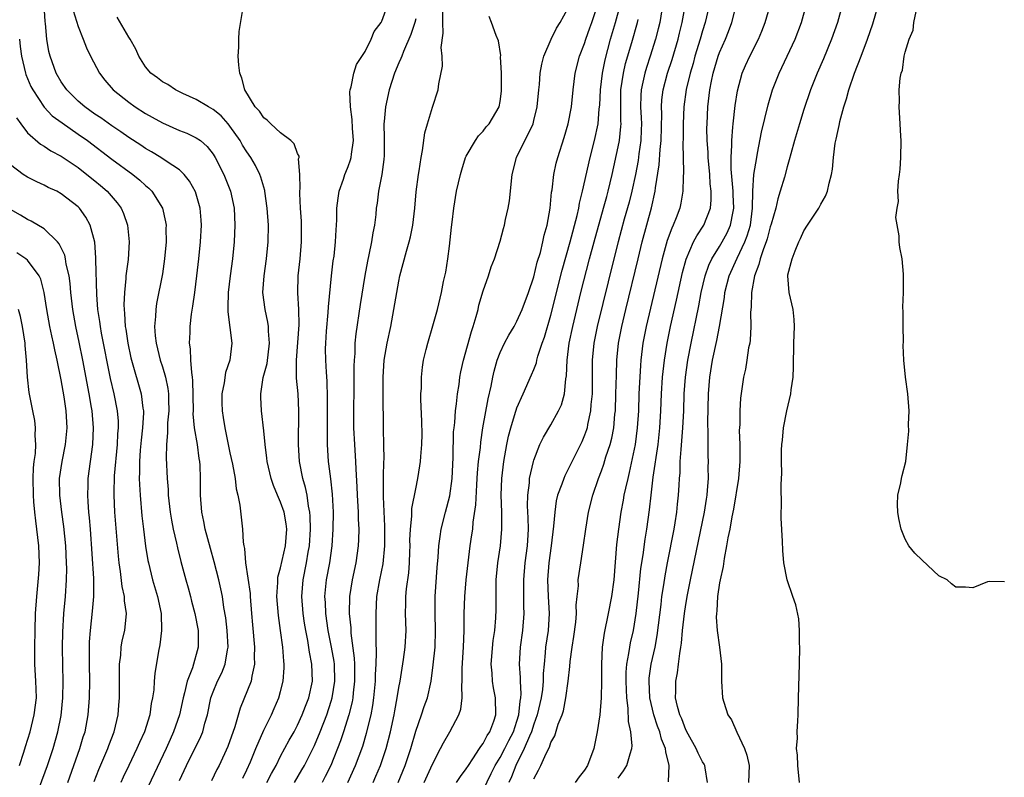
# Model space of a CAD drawing. Units: inches. Extents: x 2607000 to 2610000, y 1518000 to 1521000.
# Drawn here: x 2609002 to 2609119, y 1518458 to 1518547 of the extents above; entities that cross this region are included whole.
import ezdxf

# ---------------------------------------------------------------- set-up
doc = ezdxf.new("R2010")
doc.units = ezdxf.units.IN
doc.header["$MEASUREMENT"] = 0
doc.layers.add('LD26071518_2ft', color=73, linetype='Continuous')

msp = doc.modelspace()

# ---------------------------------------------------------------- linework, layer by layer
at = {"layer": 'LD26071518_2ft'}
for points, elevation in [([(2609021, 1518457.23), (2609021.58, 1518458.42), (2609021.84, 1518459), (2609023.55, 1518462.45), (2609023.77, 1518463), (2609024.03, 1518464.03), (2609024.32, 1518465), (2609024.74, 1518467), (2609025, 1518467.72), (2609025.54, 1518469), (2609026.03, 1518469.97), (2609026.44, 1518471), (2609026.69, 1518472.69), (2609026.77, 1518473), (2609026.66, 1518475), (2609026.5, 1518476.5), (2609026.28, 1518477.72), (2609026.11, 1518479), (2609025.92, 1518479.92), (2609025.66, 1518481), (2609025.13, 1518483.13), (2609024.69, 1518484.69), (2609024.07, 1518487), (2609023.91, 1518487.91), (2609023.67, 1518489), (2609023.51, 1518491), (2609023.5, 1518493), (2609023.45, 1518494.55), (2609023.41, 1518495), (2609023.34, 1518495.34), (2609023.14, 1518497), (2609022.81, 1518499), (2609022.65, 1518500.65), (2609022.66, 1518501), (2609022.61, 1518504.61), (2609022.57, 1518505), (2609022.46, 1518505.54), (2609022.37, 1518507), (2609022.33, 1518508.33), (2609022.2, 1518509), (2609022.27, 1518510.27), (2609022.27, 1518511), (2609022.45, 1518512.45), (2609022.61, 1518513.39), (2609022.83, 1518515), (2609023.09, 1518517), (2609023.31, 1518519), (2609023.51, 1518521), (2609023.61, 1518523), (2609023.58, 1518523.58), (2609023.46, 1518525), (2609022.93, 1518526.93), (2609022.22, 1518528.22), (2609021.58, 1518529), (2609021, 1518529.54), (2609019.43, 1518530.57), (2609018.81, 1518531), (2609017.69, 1518531.69), (2609017, 1518532.08), (2609016.45, 1518532.45), (2609015, 1518533.39), (2609014.05, 1518534.05), (2609013, 1518534.74), (2609011.69, 1518535.69), (2609011, 1518536.14), (2609009.79, 1518537), (2609009, 1518537.69), (2609007.66, 1518539), (2609007, 1518539.96), (2609006.4, 1518541), (2609005.69, 1518543), (2609005.55, 1518543.55), (2609005.29, 1518545), (2609005.13, 1518546.87), (2609005.09, 1518547.09), (2609004.88, 1518551)], 7426), ([(2609063, 1518457.44), (2609063.55, 1518458.45), (2609063.82, 1518459), (2609064.44, 1518460.44), (2609064.84, 1518461.16), (2609065, 1518461.72), (2609065.49, 1518462.51), (2609065.88, 1518463.88), (2609066.34, 1518465), (2609066.52, 1518465.48), (2609066.79, 1518467), (2609067.06, 1518469), (2609067.27, 1518470.73), (2609067.3, 1518471.3), (2609067.53, 1518473), (2609067.74, 1518474.26), (2609067.96, 1518475.96), (2609068.05, 1518477), (2609068.03, 1518477.97), (2609068.15, 1518479), (2609068.28, 1518480.28), (2609068.27, 1518481), (2609068.55, 1518483), (2609068.89, 1518485.11), (2609069.15, 1518487), (2609069.48, 1518489), (2609069.98, 1518491), (2609070.65, 1518493), (2609071, 1518493.88), (2609071.3, 1518494.7), (2609071.54, 1518495.54), (2609072.03, 1518497), (2609072.24, 1518497.76), (2609072.46, 1518499), (2609072.6, 1518500.6), (2609072.66, 1518501), (2609072.73, 1518503), (2609072.78, 1518505.22), (2609072.84, 1518507), (2609073.04, 1518509), (2609073.41, 1518511), (2609073.88, 1518513), (2609075.34, 1518519), (2609075.84, 1518521), (2609076.95, 1518525.05), (2609077.38, 1518527), (2609077.41, 1518527.41), (2609077.85, 1518530.15), (2609077.96, 1518531.96), (2609078.07, 1518533), (2609078.16, 1518536.16), (2609078.13, 1518537), (2609078.18, 1518537.82), (2609078.32, 1518539), (2609078.85, 1518541), (2609079.39, 1518542.61), (2609080.11, 1518545), (2609080.27, 1518545.73), (2609080.59, 1518547), (2609081.24, 1518550.76)], 7400), ([(2609031.38, 1518457), (2609031.93, 1518458.07), (2609032.46, 1518459), (2609033, 1518460.09), (2609034.01, 1518461.99), (2609034.59, 1518463), (2609035, 1518463.76), (2609035.57, 1518465), (2609035.96, 1518466.04), (2609036.34, 1518467), (2609036.77, 1518469), (2609036.69, 1518471), (2609036.41, 1518472.41), (2609036.21, 1518473.79), (2609035.98, 1518475), (2609035.84, 1518475.84), (2609035.67, 1518477), (2609035.5, 1518479), (2609035.66, 1518481), (2609036.07, 1518483), (2609036.28, 1518484.28), (2609036.42, 1518485), (2609036.54, 1518487), (2609036.51, 1518488.51), (2609036.45, 1518489), (2609036.29, 1518489.71), (2609036.13, 1518491), (2609035.94, 1518491.94), (2609035.64, 1518493), (2609035.25, 1518495), (2609035.11, 1518497), (2609035.17, 1518501), (2609035.06, 1518503), (2609034.88, 1518504.88), (2609034.89, 1518505.11), (2609034.87, 1518507), (2609035.18, 1518511.18), (2609035.15, 1518513), (2609035.04, 1518514.96), (2609035.08, 1518517), (2609035.3, 1518519), (2609035.47, 1518521), (2609035.47, 1518523), (2609035.46, 1518523.46), (2609035.35, 1518525), (2609035.26, 1518526.74), (2609035.27, 1518527), (2609035.32, 1518527.32), (2609035.29, 1518529), (2609035.13, 1518530.86), (2609035.18, 1518531), (2609035.18, 1518531.18), (2609035, 1518531.47), (2609034.62, 1518532.62), (2609034.2, 1518533), (2609033, 1518533.92), (2609031.82, 1518535), (2609031.41, 1518535.41), (2609031, 1518535.71), (2609030.48, 1518536.48), (2609029.99, 1518537), (2609028.76, 1518539), (2609028.4, 1518540.4), (2609028.15, 1518541), (2609028.05, 1518541.95), (2609027.98, 1518543), (2609028.06, 1518544.06), (2609028.05, 1518545), (2609028.08, 1518545.92), (2609028.52, 1518548.52)], 7420), ([(2609034.66, 1518457), (2609035.53, 1518458.47), (2609035.82, 1518459), (2609037, 1518461.39), (2609037.68, 1518463), (2609038.47, 1518465), (2609039, 1518466.62), (2609039.11, 1518467), (2609039.42, 1518469), (2609039.37, 1518471), (2609039.33, 1518471.33), (2609039.04, 1518473), (2609038.65, 1518475), (2609038.37, 1518477), (2609038.31, 1518478.31), (2609038.24, 1518479), (2609038.43, 1518481), (2609038.82, 1518483), (2609039.12, 1518485), (2609039.24, 1518487), (2609039.25, 1518489), (2609039.14, 1518491.14), (2609038.94, 1518492.94), (2609038.73, 1518494.73), (2609038.68, 1518495), (2609038.56, 1518497), (2609038.56, 1518499), (2609038.57, 1518501), (2609038.56, 1518502.56), (2609038.5, 1518504.5), (2609038.42, 1518505.58), (2609038.35, 1518507), (2609038.33, 1518508.33), (2609038.34, 1518509), (2609038.43, 1518510.43), (2609038.65, 1518512.65), (2609038.68, 1518513.32), (2609039.04, 1518517), (2609039.24, 1518518.76), (2609039.33, 1518519.33), (2609039.51, 1518521), (2609039.56, 1518522.44), (2609039.61, 1518523), (2609039.64, 1518523.64), (2609039.66, 1518525), (2609039.8, 1518526.2), (2609039.93, 1518527), (2609040.43, 1518528.43), (2609040.61, 1518529), (2609040.72, 1518529.28), (2609041, 1518529.92), (2609041.29, 1518530.71), (2609041.37, 1518531), (2609041.41, 1518531.41), (2609041.64, 1518533), (2609041.53, 1518534.47), (2609041.49, 1518535.49), (2609041.26, 1518537), (2609041.21, 1518538.79), (2609041.24, 1518539), (2609041.36, 1518539.36), (2609041.67, 1518541), (2609041.98, 1518542.02), (2609043, 1518543.55), (2609043.72, 1518545), (2609044.08, 1518545.92), (2609044.92, 1518547), (2609045, 1518547.15), (2609045.65, 1518549)], 7418), ([(2609046.92, 1518457), (2609047.76, 1518459), (2609048.42, 1518461), (2609049, 1518463.05), (2609049.7, 1518465), (2609050.02, 1518465.98), (2609050.39, 1518467), (2609050.83, 1518469), (2609051.09, 1518470.91), (2609051.3, 1518473), (2609051.36, 1518475), (2609051.3, 1518477), (2609051.32, 1518479), (2609051.54, 1518482.46), (2609051.67, 1518483.67), (2609051.75, 1518485), (2609051.89, 1518486.11), (2609052.03, 1518487), (2609052.52, 1518489), (2609053.05, 1518490.95), (2609053.33, 1518493), (2609053.46, 1518495.46), (2609053.5, 1518498.5), (2609053.55, 1518499), (2609053.62, 1518499.62), (2609053.7, 1518501), (2609053.83, 1518501.83), (2609053.95, 1518503), (2609054.14, 1518504.14), (2609054.25, 1518505), (2609054.36, 1518505.64), (2609054.65, 1518507), (2609055.6, 1518510.4), (2609055.81, 1518511), (2609056.16, 1518512.16), (2609056.39, 1518513), (2609056.5, 1518513.5), (2609057, 1518515.23), (2609057.63, 1518517), (2609057.96, 1518518.04), (2609058.33, 1518519), (2609059, 1518521.1), (2609059.42, 1518522.58), (2609059.52, 1518523), (2609059.66, 1518523.66), (2609059.97, 1518525), (2609060.11, 1518525.89), (2609060.43, 1518529), (2609060.96, 1518531), (2609062.9, 1518535), (2609063, 1518535.37), (2609063.41, 1518537), (2609063.58, 1518539), (2609063.65, 1518539.65), (2609063.75, 1518541), (2609063.95, 1518542.05), (2609064.2, 1518543), (2609065.04, 1518545), (2609065.7, 1518546.3), (2609066.13, 1518547), (2609067, 1518548.55)], 7410), ([(2609050, 1518457), (2609051, 1518459.18), (2609051.96, 1518461), (2609052.3, 1518461.7), (2609053.06, 1518463), (2609054.11, 1518465), (2609054.33, 1518465.67), (2609054.51, 1518467), (2609054.47, 1518468.47), (2609054.52, 1518469), (2609054.51, 1518470.51), (2609054.66, 1518473), (2609054.75, 1518475), (2609054.76, 1518477), (2609054.84, 1518479), (2609055, 1518481), (2609055.21, 1518483), (2609055.47, 1518485), (2609055.67, 1518486.33), (2609055.76, 1518487), (2609055.83, 1518487.83), (2609056.12, 1518489.88), (2609056.23, 1518492.23), (2609056.3, 1518493), (2609056.33, 1518493.67), (2609056.46, 1518495), (2609056.66, 1518496.66), (2609056.7, 1518497.3), (2609056.97, 1518499), (2609057.59, 1518502.41), (2609057.94, 1518503.94), (2609058.13, 1518505), (2609058.28, 1518505.72), (2609058.66, 1518507), (2609059, 1518507.9), (2609059.52, 1518509), (2609060.03, 1518509.97), (2609060.66, 1518511), (2609061, 1518511.62), (2609061.61, 1518513), (2609062.35, 1518515), (2609063, 1518516.88), (2609063.41, 1518518.59), (2609063.77, 1518519.77), (2609064.06, 1518521), (2609064.21, 1518521.79), (2609064.57, 1518523), (2609064.95, 1518525), (2609065.11, 1518526.89), (2609065.17, 1518527.17), (2609065.37, 1518529), (2609065.66, 1518530.34), (2609065.84, 1518531), (2609066.61, 1518533.39), (2609067.08, 1518535), (2609067.45, 1518537), (2609067.66, 1518539), (2609067.9, 1518541), (2609068.41, 1518543), (2609069, 1518544.5), (2609069.16, 1518545), (2609069.65, 1518546.35), (2609069.87, 1518547), (2609070.53, 1518549)], 7408), ([(2609053.82, 1518457), (2609054.3, 1518457.7), (2609055, 1518458.62), (2609055.24, 1518459), (2609055.79, 1518459.79), (2609056.57, 1518461), (2609056.73, 1518461.27), (2609057, 1518461.61), (2609057.46, 1518462.54), (2609057.79, 1518463), (2609058.25, 1518464.25), (2609058.49, 1518465), (2609058.46, 1518467), (2609058.21, 1518468.21), (2609058.1, 1518469), (2609058.05, 1518469.95), (2609057.95, 1518471), (2609058.19, 1518473.81), (2609058.37, 1518475), (2609058.49, 1518476.49), (2609058.52, 1518477.48), (2609058.54, 1518480.54), (2609058.55, 1518481), (2609058.73, 1518483), (2609059.03, 1518485), (2609059.22, 1518487), (2609059.21, 1518487.21), (2609059.2, 1518489), (2609059.14, 1518491), (2609059.19, 1518493), (2609059.43, 1518495), (2609059.8, 1518497), (2609060.01, 1518497.99), (2609060.28, 1518499), (2609060.84, 1518500.84), (2609060.91, 1518501.09), (2609061, 1518501.35), (2609061.75, 1518503), (2609062.74, 1518505.26), (2609063, 1518505.9), (2609063.3, 1518506.7), (2609063.36, 1518507), (2609063.48, 1518507.48), (2609063.99, 1518509), (2609064.26, 1518509.74), (2609065, 1518512.33), (2609066.35, 1518517.65), (2609067.3, 1518521), (2609068.14, 1518524.14), (2609068.32, 1518525), (2609068.41, 1518525.59), (2609068.77, 1518527), (2609069.68, 1518531), (2609070.19, 1518533), (2609070.61, 1518535), (2609070.75, 1518536.75), (2609070.8, 1518537.2), (2609070.9, 1518539), (2609071.14, 1518541), (2609071.43, 1518542.57), (2609072.08, 1518545), (2609072.68, 1518547), (2609073.22, 1518549)], 7406), ([(2609078.25, 1518549), (2609077.91, 1518547), (2609077.74, 1518546.26), (2609077.43, 1518545), (2609076.79, 1518543), (2609076.33, 1518541.67), (2609076.13, 1518541), (2609075.91, 1518539.91), (2609075.7, 1518539), (2609075.67, 1518538.33), (2609075.65, 1518537), (2609075.72, 1518535.72), (2609075.74, 1518535), (2609075.72, 1518534.28), (2609075.66, 1518533), (2609075.44, 1518531.44), (2609075.34, 1518530.66), (2609075.04, 1518529), (2609074.6, 1518527), (2609074.28, 1518525.72), (2609073.7, 1518523.7), (2609072.97, 1518521), (2609072.46, 1518519), (2609070.52, 1518511), (2609070.12, 1518509), (2609069.92, 1518507), (2609069.9, 1518503), (2609069.77, 1518501.77), (2609069.73, 1518501), (2609069.37, 1518499.37), (2609069.31, 1518499), (2609069.24, 1518498.76), (2609069, 1518498.11), (2609068.67, 1518497.33), (2609067, 1518493.92), (2609066.68, 1518493.32), (2609066.54, 1518493), (2609066.31, 1518492.31), (2609065.82, 1518491), (2609065.66, 1518490.33), (2609065.47, 1518489), (2609065.34, 1518487.34), (2609065.05, 1518485), (2609064.78, 1518483), (2609064.63, 1518481), (2609064.71, 1518479), (2609064.82, 1518477), (2609064.69, 1518475), (2609064.4, 1518473), (2609064.35, 1518472.35), (2609064.21, 1518471), (2609064.11, 1518469.89), (2609064.1, 1518469), (2609064.01, 1518468.01), (2609063.86, 1518467), (2609063.4, 1518465), (2609063, 1518463.9), (2609062.72, 1518463), (2609062.48, 1518462.48), (2609061.87, 1518461), (2609060.85, 1518459), (2609060.34, 1518457.66), (2609060.03, 1518457)], 7402), ([(2609083.77, 1518549), (2609083.31, 1518547), (2609083, 1518546.02), (2609082.72, 1518545), (2609082.09, 1518543), (2609081.86, 1518542.14), (2609081.51, 1518541), (2609081.04, 1518539.04), (2609080.77, 1518537), (2609080.69, 1518535), (2609080.7, 1518533.3), (2609080.67, 1518532.67), (2609080.73, 1518529.27), (2609080.68, 1518528.68), (2609080.65, 1518527), (2609080.41, 1518525.59), (2609080.28, 1518525), (2609079.87, 1518523.87), (2609079.52, 1518523), (2609079.35, 1518522.65), (2609078.81, 1518521.19), (2609078.2, 1518519), (2609076.31, 1518511), (2609075.93, 1518509), (2609075.69, 1518507), (2609075.63, 1518506.37), (2609075.45, 1518503), (2609075.38, 1518501), (2609075.26, 1518499), (2609075.01, 1518497), (2609074.31, 1518493.69), (2609074.12, 1518493), (2609073.85, 1518491.85), (2609073.68, 1518491), (2609073.59, 1518490.41), (2609073.31, 1518489), (2609073.02, 1518486.98), (2609072.81, 1518485.19), (2609072.47, 1518481), (2609072.21, 1518479), (2609071.82, 1518477), (2609071.33, 1518474.67), (2609071.11, 1518473), (2609071, 1518471), (2609071, 1518469), (2609070.97, 1518467), (2609070.8, 1518465), (2609070.52, 1518463), (2609070.09, 1518461), (2609069.34, 1518459), (2609069, 1518458.45), (2609068.35, 1518457.65), (2609067.88, 1518457)], 7398), ([(2609073, 1518457.49), (2609073.64, 1518458.36), (2609074.02, 1518459), (2609074.4, 1518460.4), (2609074.61, 1518461), (2609074.65, 1518461.35), (2609074.5, 1518463), (2609074.21, 1518464.21), (2609074.19, 1518465.81), (2609074.01, 1518467), (2609073.96, 1518467.96), (2609073.93, 1518469), (2609073.95, 1518470.05), (2609074.03, 1518471), (2609074.27, 1518472.27), (2609074.36, 1518473), (2609074.46, 1518473.54), (2609074.79, 1518475), (2609075.11, 1518477), (2609075.4, 1518479.4), (2609075.68, 1518482.32), (2609075.94, 1518483.94), (2609076.18, 1518485.82), (2609076.39, 1518487), (2609076.71, 1518489.29), (2609076.89, 1518491), (2609077.15, 1518493.15), (2609077.73, 1518497), (2609077.94, 1518499), (2609078.05, 1518501), (2609078.13, 1518503), (2609078.26, 1518505), (2609078.33, 1518505.67), (2609078.49, 1518507), (2609078.8, 1518509), (2609079.19, 1518511), (2609079.9, 1518514.1), (2609080.62, 1518517.38), (2609081.04, 1518518.96), (2609081.93, 1518521), (2609082.29, 1518521.71), (2609083.14, 1518523), (2609083.92, 1518525), (2609084.02, 1518525.98), (2609084.02, 1518527), (2609083.9, 1518527.9), (2609083.84, 1518529), (2609083.66, 1518531), (2609083.64, 1518531.64), (2609083.54, 1518533), (2609083.51, 1518534.49), (2609083.52, 1518535), (2609083.62, 1518537), (2609083.86, 1518539), (2609084.06, 1518540.06), (2609084.26, 1518541), (2609084.85, 1518543), (2609085, 1518543.42), (2609085.7, 1518545), (2609086.07, 1518545.93), (2609086.45, 1518547), (2609086.98, 1518549)], 7396), ([(2609078.95, 1518457.05), (2609079.04, 1518459), (2609078.62, 1518460.62), (2609078.61, 1518461), (2609078.14, 1518462.14), (2609077.93, 1518463), (2609077.66, 1518463.66), (2609077.22, 1518465), (2609076.74, 1518467), (2609076.65, 1518469), (2609076.67, 1518469.33), (2609076.91, 1518471), (2609077.36, 1518473), (2609077.61, 1518474.39), (2609078.07, 1518478.07), (2609078.18, 1518479), (2609078.4, 1518480.39), (2609078.54, 1518481.46), (2609078.82, 1518483), (2609079.61, 1518487), (2609079.75, 1518487.75), (2609079.94, 1518489), (2609080.03, 1518489.97), (2609080.15, 1518491), (2609080.2, 1518492.2), (2609080.25, 1518493), (2609080.32, 1518493.68), (2609080.35, 1518495), (2609080.44, 1518496.44), (2609080.55, 1518497.45), (2609080.66, 1518499), (2609080.76, 1518501), (2609080.82, 1518503), (2609080.96, 1518505), (2609081.25, 1518507), (2609081.63, 1518509), (2609082.56, 1518513.44), (2609082.84, 1518515), (2609083.3, 1518517), (2609083.73, 1518518.27), (2609084.08, 1518519), (2609085, 1518520.47), (2609085.31, 1518521), (2609085.9, 1518522.1), (2609086.31, 1518523), (2609086.61, 1518524.61), (2609086.7, 1518525), (2609086.61, 1518526.61), (2609086.61, 1518527), (2609086.37, 1518529.63), (2609086.36, 1518531), (2609086.45, 1518532.45), (2609086.44, 1518533), (2609086.59, 1518534.59), (2609086.6, 1518535), (2609086.84, 1518537.16), (2609087.11, 1518538.89), (2609087.7, 1518541), (2609088.09, 1518541.91), (2609088.59, 1518543), (2609089.62, 1518545), (2609090.02, 1518545.98), (2609090.42, 1518547), (2609091, 1518549)], 7394), ([(2609083.59, 1518457), (2609083.28, 1518458.72), (2609083.26, 1518459), (2609083.18, 1518459.18), (2609083, 1518459.44), (2609082.48, 1518460.48), (2609082.25, 1518461), (2609081.27, 1518462.73), (2609081, 1518463.24), (2609080.52, 1518464.52), (2609080.3, 1518465), (2609080.03, 1518465.97), (2609079.8, 1518467), (2609079.82, 1518467.82), (2609079.82, 1518469), (2609080.02, 1518469.98), (2609080.15, 1518471), (2609080.28, 1518472.28), (2609080.42, 1518473), (2609080.5, 1518473.5), (2609080.61, 1518475), (2609080.84, 1518477), (2609081, 1518478.05), (2609081.2, 1518479.2), (2609081.55, 1518481), (2609083.2, 1518489), (2609083.44, 1518490.56), (2609083.52, 1518491), (2609083.59, 1518491.59), (2609083.68, 1518493), (2609083.67, 1518494.33), (2609083.69, 1518495), (2609083.66, 1518495.66), (2609083.64, 1518497), (2609083.66, 1518498.34), (2609083.63, 1518499.63), (2609083.71, 1518503), (2609083.86, 1518505), (2609084.18, 1518507), (2609084.68, 1518509.32), (2609085.01, 1518511), (2609085.57, 1518514.43), (2609085.63, 1518515), (2609086.15, 1518517), (2609087.07, 1518519.07), (2609087.99, 1518521), (2609088.28, 1518521.72), (2609088.65, 1518523), (2609088.92, 1518525), (2609088.96, 1518527), (2609089.07, 1518529), (2609089.4, 1518531), (2609089.51, 1518531.51), (2609089.98, 1518534.02), (2609090.75, 1518537.25), (2609091.28, 1518539), (2609092.05, 1518541), (2609093.96, 1518545), (2609094.7, 1518547), (2609095.27, 1518549)], 7392), ([(2609099.54, 1518549), (2609098.96, 1518547), (2609098.27, 1518545), (2609097.31, 1518542.69), (2609096.55, 1518541), (2609095.76, 1518539), (2609095, 1518536.68), (2609094.48, 1518535), (2609093.89, 1518533), (2609093.45, 1518531.45), (2609093.26, 1518530.74), (2609093, 1518529.88), (2609092.68, 1518528.68), (2609092.2, 1518527), (2609091.9, 1518526.1), (2609091.65, 1518525), (2609091.11, 1518523.11), (2609091, 1518522.79), (2609090.64, 1518521.36), (2609090.51, 1518521), (2609090.19, 1518520.19), (2609089.81, 1518519), (2609089.67, 1518518.33), (2609089.14, 1518517), (2609088.77, 1518515), (2609088.73, 1518513.27), (2609088.67, 1518512.67), (2609088.71, 1518511), (2609088.64, 1518509.36), (2609088.58, 1518509), (2609088.45, 1518508.45), (2609088.25, 1518507), (2609088.07, 1518505.93), (2609087.85, 1518505), (2609087.49, 1518502.51), (2609087.4, 1518501), (2609087.39, 1518499.39), (2609087.34, 1518498.66), (2609087.4, 1518497), (2609087.41, 1518495.41), (2609087.39, 1518495), (2609087.23, 1518493), (2609086.64, 1518489.36), (2609086.45, 1518488.45), (2609086.21, 1518487), (2609085.98, 1518485.98), (2609085.84, 1518485), (2609085.53, 1518483.53), (2609085.43, 1518482.57), (2609085.07, 1518481), (2609085, 1518480.63), (2609084.77, 1518479), (2609084.68, 1518477.32), (2609084.62, 1518477), (2609084.59, 1518476.58), (2609084.7, 1518475), (2609084.98, 1518473.02), (2609085.25, 1518471), (2609085.24, 1518469), (2609085.37, 1518467), (2609085.51, 1518466.49), (2609085.99, 1518465), (2609086.4, 1518464.4), (2609087.05, 1518462.95), (2609087.95, 1518461), (2609088.23, 1518460.23), (2609088.51, 1518459), (2609088.44, 1518457)], 7390), ([(2609094.46, 1518457), (2609094.26, 1518459), (2609094.23, 1518460.23), (2609094.12, 1518461), (2609094.23, 1518462.23), (2609094.18, 1518463), (2609094.29, 1518464.29), (2609094.3, 1518465), (2609094.37, 1518467), (2609094.48, 1518471), (2609094.52, 1518473), (2609094.49, 1518473.5), (2609094.49, 1518475), (2609094.38, 1518476.38), (2609094.02, 1518478.02), (2609093.68, 1518479), (2609093.01, 1518481), (2609092.62, 1518483), (2609092.48, 1518484.48), (2609092.44, 1518485.56), (2609092.31, 1518488.31), (2609092.31, 1518489), (2609092.35, 1518489.65), (2609092.29, 1518492.29), (2609092.39, 1518493.61), (2609092.35, 1518495), (2609092.34, 1518496.34), (2609092.39, 1518497), (2609092.46, 1518497.54), (2609092.59, 1518499), (2609092.98, 1518501), (2609093.44, 1518503), (2609093.5, 1518503.5), (2609093.72, 1518505), (2609093.77, 1518506.23), (2609093.79, 1518509), (2609093.87, 1518511), (2609093.83, 1518511.83), (2609093.71, 1518513), (2609093.23, 1518515), (2609093.09, 1518517), (2609093.11, 1518517.11), (2609093.6, 1518519), (2609093.95, 1518519.95), (2609094.4, 1518521), (2609094.59, 1518521.41), (2609095, 1518522.31), (2609095.43, 1518523), (2609096.77, 1518525), (2609097, 1518525.48), (2609097.57, 1518526.43), (2609097.8, 1518527), (2609097.98, 1518527.98), (2609098.25, 1518529), (2609098.38, 1518529.62), (2609098.49, 1518531), (2609098.71, 1518532.71), (2609098.83, 1518533.17), (2609099, 1518534.07), (2609099.19, 1518534.81), (2609099.2, 1518535), (2609099.25, 1518535.25), (2609099.73, 1518537), (2609100.05, 1518537.95), (2609100.31, 1518539), (2609100.99, 1518540.99), (2609101.78, 1518543), (2609102.52, 1518545), (2609103.15, 1518546.85), (2609103.8, 1518549)], 7388), ([(2609008.42, 1518548.42), (2609009, 1518546.51), (2609009.62, 1518545), (2609010.01, 1518544.01), (2609010.49, 1518543), (2609011.53, 1518541), (2609012.18, 1518540.18), (2609013.17, 1518539), (2609015, 1518537.55), (2609015.77, 1518537), (2609017, 1518536.22), (2609017.79, 1518535.79), (2609019, 1518535.09), (2609021, 1518534.2), (2609021.87, 1518533.87), (2609023, 1518533.35), (2609023.49, 1518533), (2609024.3, 1518532.3), (2609025, 1518531.4), (2609025.25, 1518531), (2609026.27, 1518529), (2609027.06, 1518527), (2609027.48, 1518525), (2609027.58, 1518523), (2609027.5, 1518521), (2609027.3, 1518519), (2609027.03, 1518517), (2609026.8, 1518515), (2609026.76, 1518513.24), (2609026.74, 1518512.74), (2609027.23, 1518509), (2609026.99, 1518507), (2609026.46, 1518505.54), (2609026.3, 1518504.3), (2609026.03, 1518503), (2609026.03, 1518501.97), (2609026.06, 1518501), (2609026.2, 1518500.2), (2609026.37, 1518499), (2609027, 1518496.04), (2609027.31, 1518494.69), (2609027.62, 1518493), (2609027.75, 1518491.75), (2609027.94, 1518491), (2609028.18, 1518489.82), (2609028.49, 1518487), (2609028.55, 1518485.45), (2609028.64, 1518485), (2609028.72, 1518484.72), (2609028.85, 1518483), (2609029.39, 1518479.39), (2609029.4, 1518479), (2609029.56, 1518477), (2609029.65, 1518475.65), (2609029.9, 1518473), (2609029.88, 1518471.88), (2609029.92, 1518471), (2609029.58, 1518469.58), (2609029.49, 1518469), (2609028.2, 1518465.8), (2609027.57, 1518463.57), (2609026.75, 1518461.25), (2609025.7, 1518459), (2609025.46, 1518458.54), (2609024.81, 1518457.19)], 7424), ([(2609028.51, 1518457.49), (2609029, 1518458.47), (2609029.42, 1518459.42), (2609030.06, 1518461), (2609031, 1518463.19), (2609031.9, 1518465), (2609032.23, 1518465.77), (2609032.78, 1518467), (2609033, 1518467.76), (2609033.32, 1518469), (2609033.43, 1518470.57), (2609033.43, 1518471), (2609033.37, 1518471.37), (2609033.25, 1518473), (2609033, 1518475), (2609032.75, 1518476.75), (2609032.56, 1518479), (2609032.67, 1518480.67), (2609032.66, 1518481), (2609032.68, 1518481.32), (2609033, 1518482.43), (2609033.58, 1518485), (2609033.72, 1518487), (2609033.64, 1518487.64), (2609033.4, 1518489), (2609033, 1518490.19), (2609032.64, 1518491), (2609032.16, 1518492.16), (2609031.88, 1518493), (2609031.41, 1518495), (2609031.38, 1518495.38), (2609031.16, 1518497), (2609031, 1518498.62), (2609030.72, 1518501), (2609030.64, 1518502.64), (2609030.64, 1518503), (2609030.95, 1518504.95), (2609031.39, 1518506.61), (2609031.69, 1518509), (2609031.56, 1518510.44), (2609031.57, 1518511), (2609031.5, 1518511.5), (2609031.16, 1518513), (2609030.91, 1518515), (2609031.03, 1518517), (2609031.31, 1518519), (2609031.53, 1518521), (2609031.56, 1518523), (2609031.42, 1518525), (2609031.13, 1518527), (2609031.11, 1518527.11), (2609030.67, 1518528.67), (2609030.55, 1518529), (2609030.04, 1518530.04), (2609029.48, 1518531), (2609029, 1518531.67), (2609028.48, 1518532.48), (2609028.19, 1518533), (2609027, 1518534.71), (2609026.77, 1518535), (2609025.94, 1518535.94), (2609025, 1518536.7), (2609024.44, 1518537), (2609023, 1518537.89), (2609021.41, 1518538.59), (2609020.54, 1518539), (2609019.63, 1518539.63), (2609019, 1518539.95), (2609018.42, 1518540.42), (2609017.63, 1518541), (2609017, 1518541.74), (2609016.21, 1518543), (2609015.84, 1518543.84), (2609015.17, 1518545), (2609015, 1518545.26), (2609013.63, 1518547.63)], 7422), ([(2609049, 1518547.44), (2609048.88, 1518547), (2609048.43, 1518545.57), (2609047.54, 1518543.54), (2609047.34, 1518543), (2609047.26, 1518542.74), (2609047, 1518542.21), (2609046.49, 1518541), (2609045.84, 1518539), (2609045.42, 1518537), (2609045.28, 1518535.28), (2609045.24, 1518535), (2609045.28, 1518533.28), (2609045.25, 1518531.25), (2609045.23, 1518530.77), (2609044.99, 1518529.01), (2609044.59, 1518527), (2609044.42, 1518525.58), (2609044.33, 1518525), (2609044.27, 1518524.27), (2609044.13, 1518523), (2609043.93, 1518522.07), (2609043.78, 1518521), (2609043.46, 1518519.46), (2609043.29, 1518518.71), (2609042.96, 1518517.04), (2609042.41, 1518513.59), (2609041.89, 1518510.11), (2609041.81, 1518509), (2609041.79, 1518507.79), (2609041.72, 1518507), (2609041.69, 1518506.31), (2609041.69, 1518503.69), (2609041.64, 1518501), (2609041.65, 1518499), (2609041.74, 1518497), (2609041.87, 1518495), (2609041.9, 1518494.1), (2609042.02, 1518492.02), (2609042.06, 1518491), (2609042.17, 1518489), (2609042.19, 1518488.19), (2609042.25, 1518487), (2609042.22, 1518485.78), (2609042.19, 1518485), (2609041.89, 1518483), (2609041.46, 1518481), (2609041.16, 1518479), (2609041.13, 1518477), (2609041.3, 1518475.3), (2609041.33, 1518474.67), (2609041.73, 1518471.73), (2609041.76, 1518471), (2609041.76, 1518470.24), (2609041.77, 1518469), (2609041.6, 1518467.6), (2609041.55, 1518467), (2609041.47, 1518466.53), (2609041.09, 1518465), (2609040.46, 1518463), (2609040.09, 1518461.91), (2609038.93, 1518459), (2609038.29, 1518457.71), (2609037.91, 1518457)], 7416), ([(2609040.96, 1518457), (2609041.88, 1518459), (2609042.72, 1518461.28), (2609043.18, 1518462.82), (2609043.71, 1518465), (2609043.91, 1518466.09), (2609044.04, 1518467), (2609044.23, 1518469), (2609044.23, 1518469.77), (2609044.31, 1518471), (2609044.37, 1518472.37), (2609044.3, 1518473.7), (2609044.33, 1518475), (2609044.32, 1518476.32), (2609044.3, 1518477), (2609044.4, 1518479), (2609044.74, 1518481), (2609045.13, 1518482.87), (2609045.34, 1518485), (2609045.34, 1518487.34), (2609045.18, 1518490.82), (2609045.2, 1518491.2), (2609045.19, 1518493), (2609045.2, 1518493.2), (2609045.23, 1518495), (2609045.25, 1518495.25), (2609045.22, 1518497), (2609045.18, 1518498.82), (2609045.13, 1518503.13), (2609045.13, 1518505), (2609045.28, 1518507), (2609045.64, 1518509), (2609046.06, 1518511), (2609046.43, 1518513), (2609046.76, 1518515), (2609047, 1518516.34), (2609047.14, 1518517), (2609047.91, 1518519.91), (2609048.23, 1518521), (2609048.38, 1518521.62), (2609048.66, 1518523), (2609048.9, 1518525), (2609049.06, 1518526.94), (2609049.33, 1518529), (2609049.42, 1518529.42), (2609049.65, 1518531), (2609049.82, 1518531.82), (2609050.09, 1518533.91), (2609050.4, 1518535), (2609051, 1518536.98), (2609051.67, 1518539), (2609051.73, 1518539.73), (2609052.18, 1518541.82), (2609052.12, 1518543), (2609052.02, 1518544.02), (2609052.27, 1518545.73), (2609052.2, 1518547), (2609052.21, 1518548.21)], 7414), ([(2609043.95, 1518457), (2609044.28, 1518457.72), (2609044.83, 1518459), (2609045.51, 1518461), (2609046.03, 1518463), (2609046.45, 1518465), (2609046.52, 1518465.48), (2609046.81, 1518467), (2609047, 1518468.23), (2609047.15, 1518469), (2609047.57, 1518471.57), (2609047.76, 1518473), (2609047.86, 1518475), (2609047.8, 1518477), (2609047.83, 1518478.17), (2609047.84, 1518479), (2609047.92, 1518479.92), (2609048.19, 1518481.81), (2609048.27, 1518483), (2609048.3, 1518484.3), (2609048.33, 1518485), (2609048.32, 1518485.68), (2609048.37, 1518487), (2609048.54, 1518488.54), (2609048.56, 1518489.44), (2609049, 1518491.78), (2609049.25, 1518493), (2609049.51, 1518494.49), (2609049.57, 1518495), (2609049.6, 1518495.6), (2609049.74, 1518497), (2609049.75, 1518498.25), (2609049.73, 1518499.73), (2609049.61, 1518502.39), (2609049.62, 1518503), (2609049.67, 1518503.67), (2609049.68, 1518505), (2609049.81, 1518506.19), (2609049.94, 1518507), (2609050.26, 1518508.26), (2609050.43, 1518509), (2609051.05, 1518511.05), (2609051.58, 1518513), (2609052.04, 1518515), (2609052.31, 1518516.31), (2609052.56, 1518517.44), (2609052.81, 1518519), (2609053, 1518520.51), (2609053.24, 1518522.76), (2609053.33, 1518523.33), (2609053.52, 1518525), (2609053.85, 1518527), (2609054.3, 1518529), (2609054.46, 1518529.54), (2609054.92, 1518531), (2609055, 1518531.18), (2609056.07, 1518533), (2609056.45, 1518533.55), (2609057, 1518534.14), (2609057.37, 1518534.63), (2609057.69, 1518535), (2609058.88, 1518537), (2609059, 1518537.63), (2609059.16, 1518538.84), (2609059.18, 1518539.18), (2609059.15, 1518541), (2609059.06, 1518542.94), (2609059.08, 1518543.08), (2609058.82, 1518544.82), (2609058.53, 1518545.47), (2609057.98, 1518547), (2609057.69, 1518547.69)], 7412), ([(2609057, 1518456.09), (2609057.94, 1518458.06), (2609058.41, 1518459), (2609059, 1518459.94), (2609059.56, 1518461), (2609060.03, 1518461.97), (2609060.57, 1518463), (2609061, 1518464.26), (2609061.22, 1518465), (2609061.37, 1518466.63), (2609061.46, 1518467), (2609061.5, 1518467.5), (2609061.41, 1518469), (2609061.41, 1518469.41), (2609061.3, 1518471), (2609061.41, 1518473), (2609061.69, 1518475), (2609061.85, 1518477), (2609061.83, 1518477.83), (2609061.81, 1518481), (2609061.97, 1518483), (2609062.23, 1518485), (2609062.31, 1518486.31), (2609062.35, 1518487), (2609062.32, 1518488.32), (2609062.25, 1518489.75), (2609062.28, 1518491), (2609062.47, 1518492.47), (2609062.5, 1518493), (2609062.95, 1518495), (2609063, 1518495.18), (2609063.71, 1518497), (2609064.13, 1518497.87), (2609065, 1518499.33), (2609065.92, 1518501), (2609066.27, 1518501.73), (2609066.62, 1518503), (2609066.78, 1518504.78), (2609066.86, 1518505.14), (2609066.93, 1518507), (2609067.2, 1518509), (2609067.62, 1518511), (2609068.58, 1518515), (2609069.59, 1518519), (2609070.13, 1518521), (2609071.26, 1518525), (2609071.63, 1518526.37), (2609071.81, 1518527), (2609072.29, 1518529), (2609073, 1518532.25), (2609073.14, 1518533), (2609073.31, 1518534.69), (2609073.33, 1518535), (2609073.31, 1518535.31), (2609073.29, 1518537), (2609073.31, 1518539), (2609073.61, 1518541), (2609073.87, 1518542.13), (2609074.61, 1518544.61), (2609075.28, 1518547), (2609075.34, 1518547.34)], 7404), ([(2609118.77, 1518480.77), (2609117, 1518480.81), (2609116.74, 1518480.74), (2609115, 1518480.06), (2609114.14, 1518480.14), (2609113, 1518480.14), (2609112.5, 1518480.5), (2609111.97, 1518481), (2609111, 1518481.45), (2609109, 1518483.3), (2609108.15, 1518484.15), (2609107.41, 1518485), (2609107, 1518485.82), (2609106.51, 1518487), (2609106.24, 1518488.24), (2609106.13, 1518489), (2609106.08, 1518489.92), (2609106.11, 1518491), (2609106.48, 1518492.48), (2609106.56, 1518493), (2609106.64, 1518493.36), (2609107.09, 1518495), (2609107.28, 1518497), (2609107.41, 1518498.59), (2609107.38, 1518499.38), (2609107.45, 1518501), (2609107.32, 1518503), (2609107.02, 1518505), (2609106.82, 1518507), (2609106.75, 1518508.75), (2609106.78, 1518509.22), (2609106.74, 1518511), (2609106.74, 1518512.73), (2609106.71, 1518513.29), (2609106.79, 1518515), (2609106.81, 1518517.19), (2609106.63, 1518519), (2609106.35, 1518520.35), (2609106.28, 1518521), (2609106.28, 1518521.72), (2609105.9, 1518523.9), (2609106.04, 1518525), (2609106.2, 1518525.8), (2609106.14, 1518527), (2609106.19, 1518528.19), (2609106.33, 1518529), (2609106.39, 1518529.61), (2609106.49, 1518531), (2609106.51, 1518533), (2609106.47, 1518533.53), (2609106.4, 1518535), (2609106.28, 1518537), (2609106.31, 1518537.69), (2609106.29, 1518539), (2609106.4, 1518540.4), (2609106.52, 1518541), (2609106.66, 1518541.34), (2609106.89, 1518543), (2609107, 1518543.46), (2609107.48, 1518545), (2609107.92, 1518546.08), (2609108.03, 1518547), (2609108.3, 1518548.3)], 7386), ([(2609002.08, 1518545), (2609002.15, 1518544.15), (2609002.29, 1518543), (2609002.78, 1518541), (2609002.83, 1518540.83), (2609003.42, 1518539.42), (2609003.64, 1518539), (2609004.98, 1518536.98), (2609005.95, 1518535.95), (2609007.1, 1518535.1), (2609009, 1518533.78), (2609010.1, 1518533), (2609013, 1518530.82), (2609015.5, 1518529), (2609016.33, 1518528.33), (2609017, 1518527.7), (2609017.39, 1518527.39), (2609017.76, 1518527), (2609018.99, 1518524.99), (2609019.37, 1518523.37), (2609019.42, 1518523), (2609019.41, 1518522.59), (2609019.44, 1518521), (2609019.26, 1518519), (2609019, 1518517.23), (2609018.31, 1518513.7), (2609018.2, 1518513), (2609018.18, 1518512.18), (2609018.05, 1518511), (2609018.13, 1518509.87), (2609018.24, 1518509), (2609018.74, 1518507), (2609019, 1518506.21), (2609019.36, 1518505), (2609019.65, 1518503.65), (2609019.72, 1518503), (2609019.71, 1518502.29), (2609019.74, 1518501), (2609019.6, 1518499.6), (2609019.59, 1518499), (2609019.61, 1518498.39), (2609019.46, 1518497), (2609019.43, 1518495.43), (2609019.56, 1518493), (2609019.67, 1518491.67), (2609019.69, 1518491), (2609019.91, 1518489), (2609020.06, 1518488.06), (2609020.27, 1518487), (2609020.67, 1518485.33), (2609020.78, 1518484.78), (2609021.17, 1518483.17), (2609021.75, 1518481), (2609022.04, 1518480.04), (2609022.32, 1518479), (2609022.45, 1518478.45), (2609022.85, 1518477), (2609023.23, 1518475), (2609023.24, 1518473), (2609022.55, 1518470.55), (2609021.94, 1518469), (2609021.62, 1518467.62), (2609021.44, 1518467), (2609021.01, 1518465), (2609020.32, 1518463), (2609019.9, 1518462.1), (2609019.42, 1518461), (2609016.59, 1518455)], 7428), ([(2609001.72, 1518535.72), (2609002.21, 1518535), (2609003, 1518533.92), (2609004.57, 1518532.57), (2609005, 1518532.33), (2609005.79, 1518531.79), (2609007, 1518531.15), (2609009, 1518529.8), (2609010.04, 1518529), (2609011, 1518528.23), (2609011.67, 1518527.67), (2609012.45, 1518527), (2609013.64, 1518525.64), (2609014.09, 1518525), (2609014.37, 1518524.37), (2609014.84, 1518523), (2609015.05, 1518521), (2609014.92, 1518518.92), (2609014.68, 1518517), (2609014.66, 1518516.67), (2609014.49, 1518515), (2609014.44, 1518513.56), (2609014.46, 1518513), (2609014.52, 1518512.52), (2609014.6, 1518511), (2609014.66, 1518510.66), (2609014.9, 1518509), (2609015.27, 1518507.27), (2609015.34, 1518507), (2609016.47, 1518503), (2609016.68, 1518501.32), (2609016.74, 1518501), (2609016.75, 1518500.75), (2609016.65, 1518499), (2609016.46, 1518497.54), (2609016.35, 1518496.35), (2609016.26, 1518495), (2609016.27, 1518493.73), (2609016.24, 1518493), (2609016.26, 1518492.26), (2609016.35, 1518491), (2609016.57, 1518488.57), (2609016.74, 1518487), (2609016.99, 1518484.99), (2609017.27, 1518483.27), (2609017.33, 1518483), (2609017.82, 1518481), (2609018.42, 1518479), (2609018.86, 1518477), (2609018.9, 1518475), (2609018.69, 1518473.31), (2609018.53, 1518472.53), (2609018.09, 1518469.91), (2609018.02, 1518469), (2609017.96, 1518467.96), (2609017.82, 1518467), (2609017.67, 1518466.33), (2609017.49, 1518465), (2609016.86, 1518463), (2609016.28, 1518461.72), (2609015.97, 1518461), (2609015, 1518459), (2609014.36, 1518457.64), (2609014.08, 1518457)], 7430), ([(2609010.91, 1518457.09), (2609011.46, 1518458.54), (2609012.17, 1518460.17), (2609012.51, 1518461), (2609012.64, 1518461.36), (2609013.27, 1518463), (2609013.76, 1518465), (2609013.84, 1518466.16), (2609013.91, 1518467), (2609013.9, 1518469), (2609013.92, 1518469.92), (2609013.91, 1518471), (2609014.06, 1518472.06), (2609014.12, 1518473), (2609014.24, 1518473.76), (2609014.54, 1518475), (2609014.74, 1518477), (2609014.51, 1518478.51), (2609014.5, 1518479), (2609014.22, 1518480.22), (2609014.04, 1518481.96), (2609013.87, 1518483), (2609013.79, 1518483.79), (2609013.37, 1518489), (2609013.27, 1518491), (2609013.26, 1518491.26), (2609013.32, 1518493.32), (2609013.67, 1518497), (2609013.73, 1518498.27), (2609013.8, 1518499), (2609013.78, 1518499.78), (2609013.67, 1518501), (2609013.27, 1518503), (2609012.84, 1518504.84), (2609011.78, 1518510.22), (2609011.65, 1518511), (2609011.58, 1518511.58), (2609011.36, 1518513), (2609011.22, 1518514.78), (2609011.11, 1518518.89), (2609011.11, 1518519.11), (2609010.97, 1518520.97), (2609010.44, 1518523), (2609009.93, 1518523.93), (2609009.18, 1518525), (2609009, 1518525.18), (2609007, 1518526.72), (2609006.48, 1518527), (2609005.47, 1518527.47), (2609005, 1518527.73), (2609004.11, 1518528.11), (2609003, 1518528.68), (2609002.49, 1518529), (2609001, 1518530.14)], 7432), ([(2609007.8, 1518457), (2609009.22, 1518461), (2609009.62, 1518462.38), (2609009.83, 1518463), (2609010.21, 1518465), (2609010.36, 1518467), (2609010.38, 1518469), (2609010.34, 1518471), (2609010.35, 1518473), (2609010.37, 1518473.63), (2609010.47, 1518475), (2609010.72, 1518477.28), (2609010.85, 1518479), (2609010.85, 1518481.15), (2609010.46, 1518487), (2609010.35, 1518488.35), (2609010.28, 1518489), (2609010.21, 1518490.21), (2609010.14, 1518491), (2609010.19, 1518492.19), (2609010.2, 1518493), (2609010.75, 1518497), (2609010.84, 1518499), (2609010.67, 1518501), (2609010.61, 1518501.39), (2609010.33, 1518503), (2609009.58, 1518507), (2609009.14, 1518509.14), (2609008.73, 1518511), (2609008.38, 1518513), (2609008.15, 1518515), (2609008.06, 1518516.07), (2609007.94, 1518517), (2609007.6, 1518518.39), (2609007.53, 1518519), (2609007.43, 1518519.43), (2609006.78, 1518520.78), (2609006.57, 1518521), (2609005, 1518522.54), (2609003.46, 1518523.46), (2609003, 1518523.68), (2609002.18, 1518524.18), (2609001, 1518524.86)], 7434), ([(2609004.44, 1518456.44), (2609005.37, 1518459), (2609006.05, 1518461), (2609006.62, 1518463), (2609007, 1518464.94), (2609007.21, 1518467), (2609007.25, 1518469), (2609007.2, 1518470.8), (2609007.17, 1518473), (2609007.2, 1518474.8), (2609007.33, 1518477), (2609007.51, 1518479), (2609007.65, 1518481), (2609007.67, 1518482.33), (2609007.65, 1518483), (2609007.55, 1518485), (2609007.32, 1518487.32), (2609007.08, 1518489), (2609006.83, 1518491), (2609006.82, 1518493), (2609007.1, 1518495), (2609007.51, 1518497), (2609007.7, 1518499), (2609007.58, 1518501), (2609007.34, 1518502.66), (2609007, 1518504.68), (2609006.54, 1518507), (2609006.24, 1518508.24), (2609006.11, 1518509), (2609005.89, 1518509.89), (2609005.67, 1518511), (2609005.3, 1518513), (2609004.99, 1518515), (2609004.59, 1518516.59), (2609004.39, 1518517), (2609003, 1518518.86), (2609002.82, 1518519), (2609001.73, 1518519.73)], 7436), ([(2609002.08, 1518459), (2609002.58, 1518460.58), (2609002.76, 1518461.24), (2609003.31, 1518463), (2609003.81, 1518465), (2609004.06, 1518467), (2609004.04, 1518468.04), (2609004, 1518469), (2609003.88, 1518471), (2609003.86, 1518473), (2609003.9, 1518475), (2609003.97, 1518477), (2609004.12, 1518479), (2609004.37, 1518481.63), (2609004.45, 1518483), (2609004.37, 1518485), (2609004.13, 1518487), (2609003.98, 1518487.98), (2609003.87, 1518489), (2609003.78, 1518490.22), (2609003.71, 1518491), (2609003.68, 1518493), (2609003.73, 1518494.27), (2609003.81, 1518495), (2609003.94, 1518495.94), (2609003.99, 1518497), (2609003.92, 1518498.08), (2609003.97, 1518499), (2609003.87, 1518499.87), (2609003.63, 1518501), (2609003.19, 1518503.19), (2609003.01, 1518505), (2609002.91, 1518507), (2609002.73, 1518508.73), (2609002.73, 1518509), (2609002.43, 1518511), (2609002.19, 1518512.19), (2609001.96, 1518513)], 7438)]:
    msp.add_lwpolyline(points, dxfattribs=dict(at, elevation=elevation))

doc.saveas('drawing.dxf')
